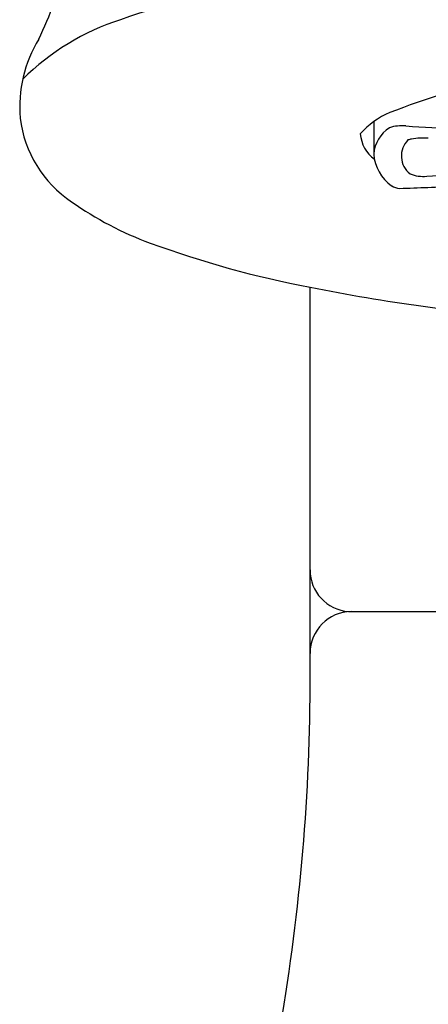
# Model space of a CAD drawing. Units: inches. Extents: x 4619.2 to 4632.4, y 310.2 to 318.1.
# Drawn here: x 4625.2 to 4625.5, y 314.2 to 314.9 of the extents above; entities that cross this region are included whole.
import ezdxf

# ---------------------------------------------------------------- set-up
doc = ezdxf.new("R2010")
doc.units = ezdxf.units.IN
doc.header["$LTSCALE"] = 0.64311
doc.header["$MEASUREMENT"] = 0
doc.layers.get('0').update_dxf_attribs({"color": 255, "linetype": 'CONTINUOUS'})

msp = doc.modelspace()

# ---------------------------------------------------------------- linework, layer by layer
for p, q in [((4625.4575, 314.83558), (4625.4575, 314.81234)), ((4625.41174, 314.45366), (4625.41174, 314.7167)), ((4625.43946, 314.4838), (4626.18419, 314.4838))]:
    msp.add_line(p, q)
for centre, radius, start, end in [((4625.60013, 313.96101), 1.00183, 96.40706, 108.90194), ((4624.98986, 315.00448), 0.25215, 334.22822, 347.03391), ((4625.32952, 314.74132), 0.17597, 107.8473, 134.87016), ((4625.29762, 314.84577), 0.09444, 148.6896, 184.62877), ((4625.68181, 314.29242), 0.5894, 94.84905, 111.16193), ((4625.28758, 314.8485), 0.08473, 187.01505, 236.19651), ((4625.49209, 314.78762), 0.05914, 112.94725, 138.45602), ((4625.48257, 314.81023), 0.02517, 123.2992, 175.17489), ((4625.47816, 314.8004), 0.03226, 85.65136, 106.94181), ((4625.5309, 315.49394), 0.66328, 265.65136, 268.88588), ((4625.4728, 314.82892), 0.02506, 184.76163, 233.7482), ((4625.48715, 314.80799), 0.01532, 99.39552, 109.30155), ((4625.49349, 314.76669), 0.05711, 86.76096, 98.90523), ((4625.4936, 314.81098), 0.01625, 135.09007, 232.1117), ((4625.48804, 314.81458), 0.03063, 184.19467, 234.82032), ((4625.49277, 314.8198), 0.02351, 247.085, 276.86621), ((4087.95655, 11582.33243), 11280.35083, 272.731332225, 272.731498876), ((4625.47625, 314.7978), 0.01012, 234.6659, 268.84879), ((4625.44619, 315.9171), 1.12981, 271.5144, 273.58942), ((4625.37955, 314.97443), 0.24062, 234.68278, 249.92248), ((4625.55015, 315.44094), 0.73734, 249.91543, 259.18018), ((4625.67935, 316.0565), 1.36626, 258.70409, 262.16177), ((4625.79713, 316.99584), 2.31292, 262.44493, 267.70959), ((4625.4417, 314.51368), 0.02997, 179.9756, 265.71301), ((4625.44186, 314.45368), 0.03012, 90.86209, 179.83359), ((4623.92945, 314.4364), 1.48239, 350.89164, 0.67162), ((4624.94168, 314.26689), 0.45614, 328.09532, 351.7869)]:
    msp.add_arc(centre, radius, start, end)

doc.saveas('drawing.dxf')
